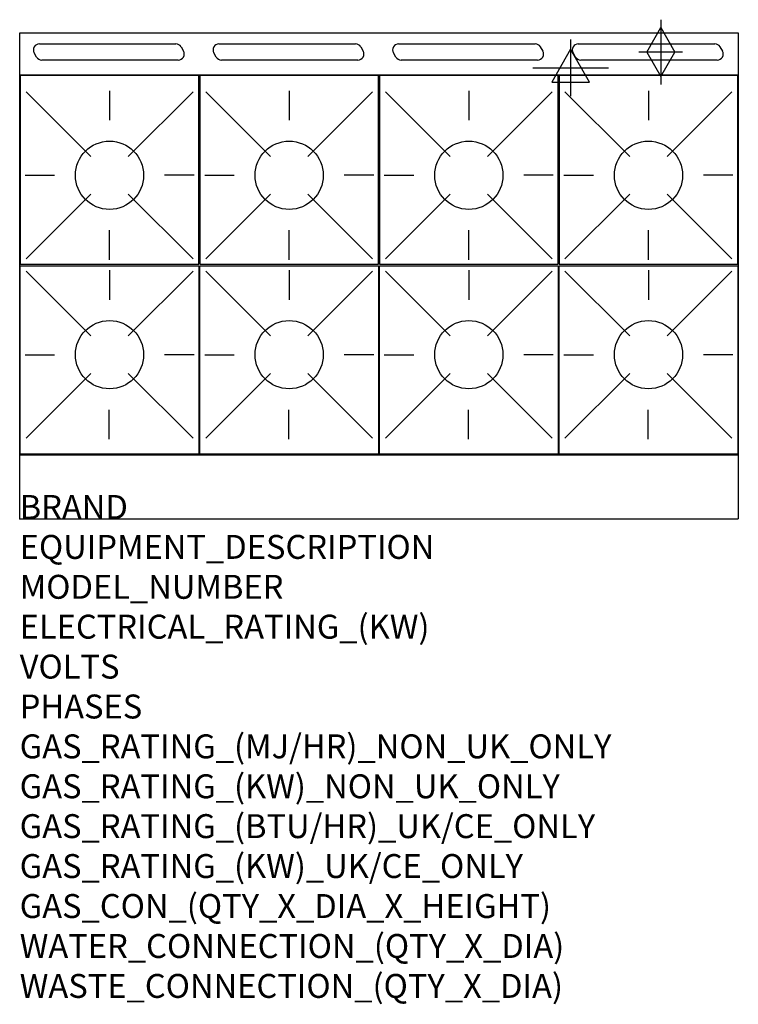
# Model space of a CAD drawing. Units: millimetres. Extents: x 0 to 1200, y -2052 to -406.
import ezdxf

# ---------------------------------------------------------------- set-up
doc = ezdxf.new("R2010")
doc.units = ezdxf.units.MM
doc.header["$LTSCALE"] = 6.5
doc.layers.get('0').update_dxf_attribs({"linetype": 'CONTINUOUS'})
for name, color, linetype in [('Moffat_2D_Electrical', 6, 'CONTINUOUS'), ('Moffat_2D_Hyd', 3, 'CONTINUOUS'), ('Moffat_Detail', 5, 'CONTINUOUS'), ('Moffat_Profile', 1, 'CONTINUOUS')]:
    doc.layers.add(name, color=color, linetype=linetype)
doc.layers.add('Moffat_Notes', color=2, linetype='CONTINUOUS', plot=False)
doc.styles.get("Standard").update_dxf_attribs({"font": 'txt.shx'})

# ---------------------------------------------------------------- blocks, each defined once
blk = doc.blocks.new('SS ELECTRICAL CONNECTION')
at = {"layer": 'Moffat_2D_Electrical'}
for p, q in [((0, 47.2), (0, -47.2)), ((0, 31.5), (-31.5, -23.6)), ((31.5, -23.6), (0, 31.5)), ((-63, 0), (63, 0)), ((-31.5, -23.6), (31.5, -23.6))]:
    blk.add_line(p, q, dxfattribs=at)
blk = doc.blocks.new('SS GAS CONNECTION')
at = {"layer": 'Moffat_2D_Hyd'}
for p, q in [((0, 54.1), (0, -54.1)), ((-23.4, 0), (0, 40.9)), ((0, 40.9), (23.4, 0)), ((36.3, 0), (-36.3, 0)), ((-23.4, 0), (0, -40.9)), ((0, -40.9), (23.4, 0))]:
    blk.add_line(p, q, dxfattribs=at)

msp = doc.modelspace()

# ---------------------------------------------------------------- linework, layer by layer
msp.add_point((0, -1240.7))
msp.add_point((0, -1240.7))
at = {"layer": 'Moffat_Detail'}
for p, q in [((32.8, -446.9), (260.8, -446.9)), ((269.4, -451.9), (273.5, -458.9)), ((332.8, -446.9), (560.8, -446.9)), ((569.4, -451.9), (573.5, -458.9)), ((632.8, -446.9), (860.8, -446.9)), ((869.4, -451.9), (873.5, -458.9)), ((932.8, -446.9), (1160.8, -446.9)), ((1169.4, -451.9), (1173.5, -458.9)), ((28.2, -468.9), (24.1, -461.9)), ((264.8, -473.9), (36.8, -473.9)), ((328.2, -468.9), (324.1, -461.9)), ((564.8, -473.9), (336.8, -473.9)), ((628.2, -468.9), (624.1, -461.9)), ((864.8, -473.9), (636.8, -473.9)), ((928.2, -468.9), (924.1, -461.9)), ((1164.8, -473.9), (936.8, -473.9)), ((150, -525.3), (150, -574.5)), ((450, -525.3), (450, -574.5)), ((750, -525.3), (750, -574.5)), ((1050, -525.3), (1050, -574.5)), ((10.6, -527.1), (118.6, -635)), ((289.4, -527.1), (181.4, -635)), ((310.6, -527.1), (418.6, -635)), ((589.4, -527.1), (481.4, -635)), ((610.6, -527.1), (718.6, -635)), ((889.4, -527.1), (781.4, -635)), ((910.6, -527.1), (1018.6, -635)), ((1189.4, -527.1), (1081.4, -635)), ((8.9, -666.4), (58.1, -666.4)), ((291.1, -666.4), (241.9, -666.4)), ((308.9, -666.4), (358.1, -666.4)), ((591.1, -666.4), (541.9, -666.4)), ((608.9, -666.4), (658.1, -666.4)), ((891.1, -666.4), (841.9, -666.4)), ((908.9, -666.4), (958.1, -666.4)), ((1191.1, -666.4), (1141.9, -666.4)), ((10.6, -805.8), (118.6, -697.9)), ((289.4, -805.8), (181.4, -697.9)), ((310.6, -805.8), (418.6, -697.9)), ((589.4, -805.8), (481.4, -697.9)), ((610.6, -805.8), (718.6, -697.9)), ((889.4, -805.8), (781.4, -697.9)), ((910.6, -805.8), (1018.6, -697.9)), ((1189.4, -805.8), (1081.4, -697.9)), ((150, -807.5), (150, -758.3)), ((450, -807.5), (450, -758.3)), ((750, -807.5), (750, -758.3)), ((1050, -807.5), (1050, -758.3)), ((10.6, -826.9), (118.6, -934.8)), ((150, -825.1), (150, -874.3)), ((289.4, -826.9), (181.4, -934.8)), ((310.6, -826.9), (418.6, -934.8)), ((450, -825.1), (450, -874.3)), ((589.4, -826.9), (481.4, -934.8)), ((610.6, -826.9), (718.6, -934.8)), ((750, -825.1), (750, -874.3)), ((889.4, -826.9), (781.4, -934.8)), ((910.6, -826.9), (1018.6, -934.8)), ((1050, -825.1), (1050, -874.3)), ((1189.4, -826.9), (1081.4, -934.8)), ((8.9, -966.2), (58.1, -966.2)), ((291.1, -966.2), (241.9, -966.2)), ((308.9, -966.2), (358.1, -966.2)), ((591.1, -966.2), (541.9, -966.2)), ((608.9, -966.2), (658.1, -966.2)), ((891.1, -966.2), (841.9, -966.2)), ((908.9, -966.2), (958.1, -966.2)), ((1191.1, -966.2), (1141.9, -966.2)), ((10.6, -1105.6), (118.6, -997.7)), ((289.4, -1105.6), (181.4, -997.7)), ((310.6, -1105.6), (418.6, -997.7)), ((589.4, -1105.6), (481.4, -997.7)), ((610.6, -1105.6), (718.6, -997.7)), ((889.4, -1105.6), (781.4, -997.7)), ((910.6, -1105.6), (1018.6, -997.7)), ((1189.4, -1105.6), (1081.4, -997.7)), ((149.5, -1107.3), (149.5, -1058.1)), ((449.5, -1107.3), (449.5, -1058.1)), ((749.5, -1107.3), (749.5, -1058.1)), ((1049.5, -1107.3), (1049.5, -1058.1))]:
    msp.add_line(p, q, dxfattribs=at)
for points in [[(1, -814.9), (299, -814.9), (299, -499.9), (1, -499.9)], [(301, -814.9), (599, -814.9), (599, -499.9), (301, -499.9)], [(601, -814.9), (899, -814.9), (899, -499.9), (601, -499.9)], [(901, -814.9), (1199, -814.9), (1199, -499.9), (901, -499.9)], [(1, -817.7), (299, -817.7), (299, -1132.7), (1, -1132.7)], [(301, -817.7), (599, -817.7), (599, -1132.7), (301, -1132.7)], [(601, -817.7), (899, -817.7), (899, -1132.7), (601, -1132.7)], [(901, -817.7), (1199, -817.7), (1199, -1132.7), (901, -1132.7)]]:
    msp.add_lwpolyline(points, close=True, dxfattribs=at)
for centre in [(150, -666.4), (450, -666.4), (750, -666.4), (1050, -666.4), (150, -966.2), (450, -966.2), (750, -966.2), (1050, -966.2)]:
    msp.add_circle(centre, 57, dxfattribs=at)
for centre, start, end in [((32.8, -456.9), 90, 210), ((260.8, -456.9), 30, 90), ((264.8, -463.9), 270, 30), ((332.8, -456.9), 90, 210), ((560.8, -456.9), 30, 90), ((564.8, -463.9), 270, 30), ((632.8, -456.9), 90, 210), ((860.8, -456.9), 30, 90), ((864.8, -463.9), 270, 30), ((932.8, -456.9), 90, 210), ((1160.8, -456.9), 30, 90), ((1164.8, -463.9), 270, 30), ((36.8, -463.9), 210, 270), ((336.8, -463.9), 210, 270), ((636.8, -463.9), 210, 270), ((936.8, -463.9), 210, 270)]:
    msp.add_arc(centre, 10, start, end, dxfattribs=at)
at = {"layer": 'Moffat_Profile'}
for p, q in [((0, -428.5), (1200, -428.5)), ((0, -1240.7), (0, -428.5)), ((1200, -428.5), (1200, -1240.7)), ((1200, -498.9), (0, -498.9)), ((0, -1133.7), (1200, -1133.7)), ((0, -1240.7), (1200, -1240.7))]:
    msp.add_line(p, q, dxfattribs=at)

# ---------------------------------------------------------------- block references
at = {"layer": 'Moffat_2D_Electrical'}
msp.add_blockref('SS ELECTRICAL CONNECTION', (920, -487), dxfattribs=at)
at = {"layer": 'Moffat_2D_Hyd'}
for p in [(1070.4, -460.5), (1070.4, -460.5, 655)]:
    msp.add_blockref('SS GAS CONNECTION', p, dxfattribs=at)

# ---------------------------------------------------------------- texts
at = {"layer": 'Moffat_Notes', "flags": 3}
for tag, p, s in [('BRAND', (0, -1240.7), 'BLUESEAL'), ('EQUIPMENT_DESCRIPTION', (0, -1307.4), 'GAS COOKTOP 1200mm'), ('MODEL_NUMBER', (0, -1374.1), 'G518DF-RB'), ('ELECTRICAL_RATING_(KW)', (0, -1440.7), 'N/A'), ('VOLTS', (0, -1507.4), 'N/A'), ('PHASES', (0, -1574.1), 'N/A'), ('GAS_RATING_(MJ/HR)_NON_UK_ONLY', (0, -1640.7), '224'), ('GAS_RATING_(KW)_NON_UK_ONLY', (0, -1707.4), '62.2'), ('GAS_RATING_(BTU/HR)_UK/CE_ONLY', (0, -1774), '57.8'), ('GAS_RATING_(KW)_UK/CE_ONLY', (0, -1840.7), '197100'), ('GAS_CON_(QTY_X_DIA_X_HEIGHT)', (0, -1907.5), '1 X R 3/4 MALE X 655mm'), ('WATER_CONNECTION_(QTY_X_DIA)', (0, -1974.3), 'N/A'), ('WASTE_CONNECTION_(QTY_X_DIA)', (0, -2041), 'N/A')]:
    msp.add_attdef(tag, p, s, height=40, dxfattribs=at)

doc.saveas('drawing.dxf')
